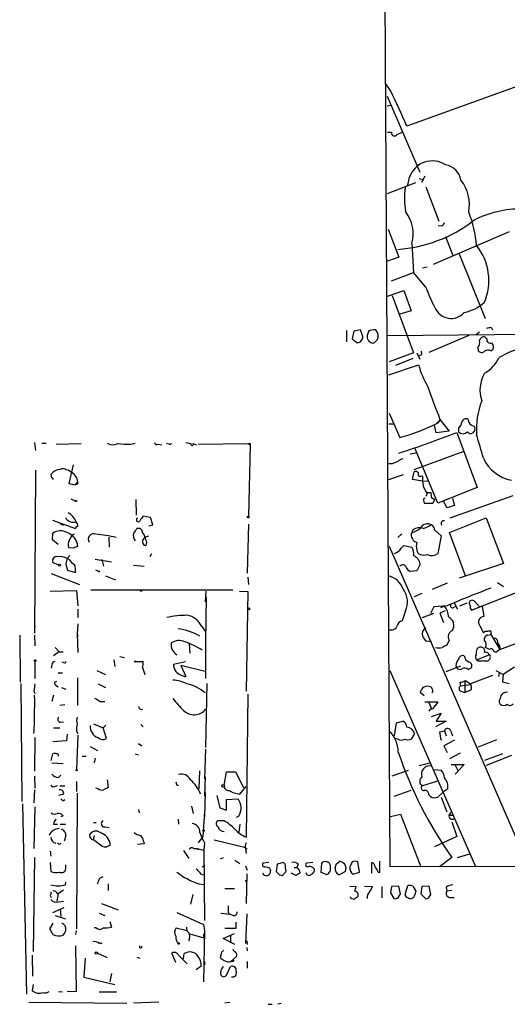
# Model space of a CAD drawing. Extents: x 2 to 1050, y 2 to 958.
# Drawn here: x 2 to 75, y 2 to 150 of the extents above; entities that cross this region are included whole.
import ezdxf

# ---------------------------------------------------------------- set-up
doc = ezdxf.new("R2010")
doc.units = 0
doc.header["$MEASUREMENT"] = 0
doc.layers.add('MAIN', color=5, linetype='CONTINUOUS')

msp = doc.modelspace()

# ---------------------------------------------------------------- linework, layer by layer
at = {"layer": 'MAIN'}
for p, q in [((56.3033, 201.7606), (57.3193, 22.7753)), ((105.0713, 150.4526), (59.8593, 134.1119)), ((57.404, 139.4459), (56.7267, 140.4619)), ((56.896, 138.5993), (61.8067, 127.1693)), ((56.896, 137.1599), (57.404, 137.2446)), ((56.9807, 133.1806), (57.5733, 133.1806)), ((58.42, 132.8419), (59.182, 133.1806)), ((60.0287, 125.2219), (60.2827, 126.4073)), ((61.722, 126.2379), (62.3147, 126.0686)), ((62.5687, 126.5766), (62.0607, 125.6453)), ((56.9807, 123.9519), (61.214, 125.6453)), ((62.738, 124.9679), (64.6853, 119.8033)), ((57.0653, 118.6179), (58.674, 114.3846)), ((65.1087, 119.0413), (64.6007, 119.1259)), ((75.2687, 118.1946), (63.8387, 113.2839)), ((65.7013, 117.5173), (66.802, 114.6386)), ((60.6213, 116.5013), (60.8753, 112.0986)), ((58.674, 114.3846), (56.9807, 113.7919)), ((67.7333, 114.8926), (71.628, 105.1559)), ((62.23, 112.7759), (62.9073, 112.9453)), ((57.5733, 110.8286), (60.8753, 112.0986)), ((62.738, 109.8973), (60.8753, 112.0986)), ((56.9807, 108.5426), (59.436, 109.3893)), ((57.658, 108.6273), (60.8753, 99.9913)), ((59.436, 109.3893), (60.5367, 106.3413)), ((60.5367, 106.3413), (58.8433, 105.8333)), ((72.5593, 103.8859), (72.7287, 103.4626)), ((50.8, 103.3779), (50.8, 101.6846)), ((51.9007, 103.2933), (51.6467, 102.1079)), ((52.9167, 103.4626), (51.9007, 103.2933)), ((53.2553, 102.4466), (52.9167, 103.4626)), ((54.102, 103.2086), (53.9327, 102.6159)), ((55.2873, 103.3779), (55.118, 103.4626)), ((56.9807, 102.6159), (86.1907, 102.8699)), ((69.1727, 102.6159), (63.1613, 100.0759)), ((70.7813, 103.1239), (70.2733, 102.7006)), ((71.882, 102.1079), (71.628, 102.3619)), ((51.6467, 102.1079), (52.4087, 101.5153)), ((55.118, 101.6846), (55.4567, 102.0233)), ((70.5273, 100.7533), (70.612, 100.3299)), ((60.8753, 99.9913), (57.2347, 98.6366)), ((61.3833, 99.9913), (61.8067, 99.0599)), ((62.1453, 99.8219), (62.0607, 100.2453)), ((72.4747, 100.3299), (72.8133, 100.4993)), ((57.15, 96.6893), (61.6373, 98.2133)), ((60.7907, 99.1446), (58.166, 98.1286)), ((57.2347, 90.9319), (58.8433, 87.2913)), ((57.15, 89.3233), (57.9967, 89.3233)), ((64.262, 87.9686), (64.008, 89.1539)), ((64.262, 89.3233), (64.9393, 90.0006)), ((64.9393, 90.0006), (64.4313, 89.4079)), ((64.8547, 90.0006), (66.2093, 88.2226)), ((66.2093, 88.2226), (64.262, 87.9686)), ((67.3947, 88.0533), (70.4427, 79.7559)), ((67.6487, 88.7306), (67.6487, 88.1379)), ((3.8947, 86.5293), (4.064, 85.3439)), ((4.9953, 86.4446), (5.6727, 86.4446)), ((7.1967, 86.2753), (10.922, 86.3599)), ((18.3727, 86.2753), (19.05, 86.4446)), ((22.5213, 86.2753), (23.0293, 86.1906)), ((24.13, 86.2753), (23.7913, 86.3599)), ((26.67, 86.5293), (27.432, 86.3599)), ((27.7707, 86.3599), (28.2787, 86.1906)), ((28.5327, 86.2753), (35.9833, 86.3599)), ((35.9833, 86.3599), (36.322, 86.1906)), ((36.322, 86.1906), (36.068, 75.4379)), ((36.322, 86.3599), (36.322, 86.1906)), ((61.214, 84.9206), (60.3673, 84.7513)), ((60.96, 82.4653), (68.326, 85.1746)), ((64.516, 77.3853), (61.1293, 85.5979)), ((9.7367, 83.1426), (9.0593, 80.3486)), ((57.658, 83.3119), (57.15, 83.3119)), ((4.064, 82.3806), (3.8947, 57.8273)), ((6.5193, 81.1953), (6.4347, 81.7879)), ((8.89, 82.4653), (9.906, 81.7879)), ((57.15, 80.9413), (59.3513, 81.7033)), ((60.706, 80.9413), (60.96, 82.1266)), ((62.0607, 81.5339), (62.23, 81.4493)), ((9.0593, 80.3486), (10.0753, 80.1793)), ((10.0753, 80.1793), (10.414, 80.6026)), ((10.2447, 80.2639), (10.0753, 80.1793)), ((62.23, 80.6873), (60.706, 80.9413)), ((62.23, 80.6873), (62.992, 80.7719)), ((62.9073, 78.9093), (62.738, 78.4013)), ((62.9073, 78.9939), (63.5, 78.9939)), ((70.4427, 79.7559), (64.516, 77.3853)), ((66.3787, 75.1839), (75.8613, 78.5706)), ((9.398, 78.0626), (10.0753, 77.7239)), ((19.1347, 77.9779), (19.2193, 75.6073)), ((62.3993, 77.8086), (62.484, 77.3853)), ((63.5847, 78.2319), (64.0927, 77.9779)), ((63.754, 77.3853), (64.0927, 77.9779)), ((65.8707, 76.7079), (65.4473, 77.6393)), ((67.056, 77.0466), (65.8707, 76.7079)), ((66.7173, 78.1473), (67.056, 77.0466)), ((6.604, 74.8453), (10.0753, 73.5753)), ((7.7047, 74.3373), (8.2127, 74.0833)), ((19.304, 75.0146), (19.3887, 75.2686)), ((21.336, 75.2686), (20.2353, 75.4379)), ((21.082, 73.9986), (21.6747, 74.1679)), ((21.6747, 74.1679), (21.336, 75.2686)), ((36.068, 74.2526), (35.8987, 66.8866)), ((66.294, 72.9826), (71.7973, 75.1839)), ((71.7973, 75.1839), (74.422, 68.3259)), ((6.604, 71.8819), (6.6887, 72.8979)), ((9.652, 72.6439), (9.906, 72.8133)), ((58.5047, 72.2206), (59.0973, 72.8133)), ((60.7907, 73.4059), (60.6213, 72.9826)), ((64.0927, 73.3213), (65.024, 72.4746)), ((68.6647, 66.4633), (66.294, 72.9826)), ((7.4507, 71.2046), (6.604, 71.8819)), ((15.0707, 72.3053), (15.1553, 70.7813)), ((20.4893, 72.3053), (21.082, 72.4746)), ((20.7433, 71.5433), (20.6587, 71.0353)), ((65.024, 72.4746), (64.516, 69.8499)), ((9.8213, 70.6119), (9.0593, 70.6966)), ((21.5053, 69.7653), (21.2513, 69.3419)), ((57.2347, 70.9506), (78.1473, 22.7753)), ((59.0127, 70.6119), (59.436, 71.0353)), ((59.436, 71.0353), (60.6213, 70.7813)), ((7.5353, 68.0719), (6.6887, 68.4953)), ((8.636, 68.2413), (8.89, 67.3099)), ((9.2287, 69.5113), (8.8053, 69.0879)), ((9.144, 68.9186), (8.8053, 69.0879)), ((13.0387, 69.0033), (15.494, 68.5799)), ((14.0547, 68.9186), (14.3087, 67.9026)), ((61.8913, 68.2413), (61.3833, 67.2253)), ((74.422, 68.3259), (67.7333, 66.1246)), ((6.4347, 66.8019), (10.668, 65.1933)), ((8.89, 67.3099), (10.0753, 66.9713)), ((13.5467, 67.0559), (13.716, 67.2253)), ((18.796, 68.0719), (20.4047, 67.9026)), ((61.3833, 67.2253), (60.3673, 67.1406)), ((14.5627, 66.4633), (16.0867, 65.8706)), ((35.9833, 66.2939), (36.068, 65.1933)), ((65.9553, 65.3626), (63.6693, 64.4313)), ((73.4907, 65.4473), (74.422, 64.8546)), ((6.2653, 64.1773), (10.2447, 64.2619)), ((10.2447, 64.2619), (10.414, 61.9759)), ((12.3613, 64.3466), (33.6973, 64.3466)), ((19.7273, 64.2619), (20.066, 64.1773)), ((29.6333, 62.5686), (29.718, 64.1773)), ((34.7133, 64.1773), (35.9833, 64.0926)), ((35.9833, 64.0926), (35.7293, 49.1066)), ((62.1453, 63.8386), (60.96, 63.3306)), ((69.596, 61.2986), (76.2, 63.9233)), ((29.718, 63.3306), (29.6333, 56.5573)), ((66.9713, 62.3993), (67.4793, 61.4679)), ((67.818, 61.9759), (68.9187, 62.3993)), ((70.7813, 61.8066), (70.0193, 62.6533)), ((10.414, 61.4679), (10.414, 60.1979)), ((59.69, 61.2139), (59.182, 59.6899)), ((62.23, 60.1979), (63.9233, 60.8753)), ((63.9233, 61.8066), (63.4153, 60.7906)), ((65.9553, 61.9759), (63.9233, 61.8066)), ((65.6167, 61.2139), (64.8547, 60.8753)), ((64.8547, 60.8753), (65.3627, 59.4359)), ((65.532, 61.8913), (64.9393, 61.6373)), ((66.8867, 61.7219), (67.2253, 61.8913)), ((71.2047, 61.8913), (71.4587, 60.3673)), ((3.8947, 59.2666), (3.9793, 58.7586)), ((10.414, 59.2666), (10.3293, 57.7426)), ((29.0407, 58.8433), (29.5487, 58.1659)), ((57.4887, 58.3353), (57.15, 58.2506)), ((70.866, 58.9279), (71.374, 57.9119)), ((1.6933, 57.5733), (1.778, 50.4613)), ((3.8947, 57.5733), (3.9793, 55.9646)), ((10.3293, 57.7426), (10.414, 57.4039)), ((10.3293, 57.7426), (10.414, 54.9486)), ((27.178, 56.3033), (27.2627, 54.8639)), ((29.6333, 56.9806), (29.6333, 51.0539)), ((63.5847, 56.5573), (62.8227, 56.6419)), ((66.2093, 56.8113), (65.8707, 56.0493)), ((72.0513, 57.5733), (72.4747, 57.6579)), ((72.4747, 57.6579), (73.8293, 55.3719)), ((73.8293, 55.3719), (78.9093, 57.3193)), ((7.62, 55.0333), (6.7733, 54.4406)), ((7.0273, 55.7106), (7.62, 55.0333)), ((7.62, 55.0333), (8.2127, 55.0333)), ((70.4427, 55.4566), (70.612, 55.6259)), ((72.3053, 55.3719), (71.7127, 55.7106)), ((73.2367, 54.9486), (72.898, 55.1179)), ((73.8293, 55.3719), (73.2367, 54.9486)), ((3.9793, 53.5939), (3.9793, 51.0539)), ((8.2973, 53.4246), (8.0433, 53.5093)), ((15.8327, 53.8479), (16.002, 52.8319)), ((16.764, 54.3559), (17.4413, 54.1866)), ((19.1347, 53.5939), (20.2353, 53.5939)), ((24.8073, 53.1706), (26.5853, 53.5939)), ((70.358, 53.8479), (72.2207, 54.6099)), ((70.5273, 53.6786), (70.358, 53.8479)), ((6.5193, 53.0859), (6.4347, 52.5779)), ((7.4507, 51.9006), (8.128, 51.9006)), ((13.2927, 52.2393), (14.5627, 51.6466)), ((20.1507, 52.6626), (20.4893, 51.6466)), ((29.5487, 52.0699), (25.908, 53.0013)), ((25.908, 53.0013), (26.67, 51.3079)), ((57.3193, 52.2393), (70.1887, 22.7753)), ((65.786, 52.0699), (67.9873, 52.9166)), ((67.2253, 53.0013), (67.31, 52.6626)), ((69.088, 52.4086), (69.5113, 52.5779)), ((73.2367, 52.2393), (74.3373, 51.6466)), ((73.7447, 51.9006), (73.66, 51.3079)), ((76.0307, 52.7473), (74.3373, 51.6466)), ((10.414, 46.9899), (10.414, 51.1386)), ((67.9873, 49.9533), (67.9027, 50.4613)), ((68.58, 50.6306), (68.58, 48.9373)), ((68.6647, 50.7153), (69.4267, 50.2073)), ((72.7287, 51.4773), (69.4267, 50.2073)), ((74.3373, 51.6466), (74.2527, 50.5459)), ((74.2527, 50.5459), (75.2687, 50.2919)), ((1.8627, 50.2919), (2.032, 32.5119)), ((3.81, 49.1913), (3.9793, 48.7679)), ((7.112, 50.0379), (7.4507, 49.7839)), ((7.9587, 49.6993), (8.636, 49.4453)), ((13.462, 50.2073), (14.5627, 49.6993)), ((29.8027, 50.2919), (29.6333, 40.6399)), ((62.484, 48.4293), (61.8913, 48.9373)), ((67.9873, 49.9533), (69.4267, 50.1226)), ((67.9873, 49.1066), (68.58, 48.9373)), ((69.5113, 49.2759), (68.58, 48.9373)), ((69.4267, 50.2073), (69.4267, 50.1226)), ((6.7733, 48.5139), (6.5193, 47.5826)), ((13.8007, 47.5826), (14.478, 47.5826)), ((35.9833, 48.6833), (35.7293, 27.1779)), ((62.5687, 47.4979), (64.516, 47.4979)), ((63.1613, 47.4133), (63.5847, 46.4819)), ((8.4667, 47.0746), (7.7047, 46.9899)), ((7.7893, 44.4499), (8.2973, 44.5346)), ((58.3353, 44.3653), (59.2667, 44.6193)), ((63.5847, 45.2966), (65.024, 45.8046)), ((65.786, 44.6193), (64.1773, 43.7726)), ((65.024, 45.8046), (64.262, 44.6193)), ((64.262, 44.6193), (65.786, 44.6193)), ((6.7733, 43.6033), (7.7047, 43.6033)), ((10.2447, 43.0953), (10.414, 42.7566)), ((12.7847, 44.1959), (14.224, 43.6033)), ((14.6473, 44.0266), (14.224, 43.6033)), ((14.732, 41.9946), (14.224, 43.6033)), ((19.8967, 44.1113), (20.2353, 43.7726)), ((57.9967, 42.4179), (58.3353, 44.3653)), ((64.77, 43.0106), (65.532, 43.1799)), ((65.532, 43.1799), (65.786, 42.4179)), ((66.4633, 43.0953), (66.7173, 42.4179)), ((3.9793, 42.1639), (3.8947, 37.0839)), ((8.7207, 41.6559), (6.6887, 41.4866)), ((8.8053, 42.6719), (8.7207, 41.6559)), ((10.414, 42.5026), (10.2447, 37.3379)), ((58.5047, 41.9099), (58.166, 41.9946)), ((61.0447, 42.7566), (60.5367, 41.9099)), ((67.056, 41.7406), (65.4473, 40.8939)), ((73.3213, 41.8253), (70.612, 40.7246)), ((12.2767, 40.8093), (13.3773, 40.2166)), ((19.558, 41.2326), (20.066, 40.8939)), ((29.6333, 40.3859), (29.464, 35.8986)), ((65.4473, 40.8939), (65.9553, 39.8779)), ((6.4347, 38.6926), (6.6887, 39.7086)), ((11.0913, 39.3699), (11.684, 39.3699)), ((13.0387, 39.0313), (12.8693, 38.3539)), ((19.05, 39.7086), (19.4733, 39.5393)), ((67.9027, 39.7933), (66.294, 38.9466)), ((74.2527, 39.7086), (71.5433, 38.6926)), ((75.6073, 39.4546), (71.7973, 37.9306)), ((6.5193, 38.3539), (8.2127, 38.2693)), ((28.702, 37.1686), (28.6173, 34.4593)), ((57.658, 36.4066), (60.1133, 37.2533)), ((61.722, 37.9306), (63.3307, 38.3539)), ((64.008, 37.3379), (65.024, 37.2533)), ((66.548, 38.0999), (68.4953, 38.0999)), ((68.4953, 38.0999), (67.1407, 36.6606)), ((67.1407, 38.0153), (67.564, 37.0839)), ((3.8947, 36.3219), (3.9793, 34.5439)), ((7.5353, 36.1526), (7.874, 36.4913)), ((10.2447, 35.5599), (10.2447, 34.0359)), ((14.8167, 35.8139), (14.986, 34.6286)), ((29.5487, 36.2373), (29.464, 33.3586)), ((32.4273, 34.9673), (32.766, 36.9993)), ((32.766, 36.9993), (34.1207, 36.9993)), ((34.1207, 36.9993), (35.306, 34.6286)), ((62.1453, 34.8826), (64.516, 35.6446)), ((3.8947, 34.2899), (3.81, 32.3426)), ((6.6887, 34.7133), (6.4347, 34.9673)), ((7.7047, 34.8826), (8.4667, 34.8826)), ((13.462, 34.4593), (13.1233, 34.5439)), ((25.3153, 34.9673), (25.5693, 34.9673)), ((33.1893, 34.2053), (33.6973, 33.8666)), ((33.274, 34.1206), (33.6973, 33.8666)), ((34.798, 33.6126), (35.7293, 34.7979)), ((60.452, 34.2053), (57.912, 33.2739)), ((66.04, 34.4593), (65.4473, 34.0359)), ((8.2973, 33.6126), (7.5353, 33.4433)), ((8.2973, 32.6813), (8.4667, 32.8506)), ((10.3293, 33.7819), (10.2447, 13.3773)), ((29.5487, 33.8666), (29.464, 30.2259)), ((31.3267, 33.4433), (31.75, 31.5806)), ((32.766, 32.8506), (34.544, 32.9353)), ((32.766, 31.2419), (32.766, 32.8506)), ((33.6973, 33.8666), (34.798, 33.6126)), ((63.1613, 33.5279), (63.4153, 33.2739)), ((64.516, 33.1893), (65.4473, 34.0359)), ((65.024, 33.1893), (65.8707, 30.9879)), ((2.1167, 32.1733), (2.7093, 3.5559)), ((3.9793, 31.7499), (3.81, 25.4846)), ((19.558, 31.3266), (19.6427, 30.8186)), ((27.5167, 31.8346), (27.7707, 30.7339)), ((31.75, 31.5806), (32.766, 31.2419)), ((8.2127, 30.3953), (7.874, 30.2259)), ((25.4847, 29.8873), (25.5693, 29.1253)), ((29.464, 30.9879), (29.21, 27.2626)), ((32.4273, 29.6333), (31.4113, 29.6333)), ((34.6287, 30.3106), (34.2053, 30.1413)), ((57.2347, 30.2259), (58.928, 30.6493)), ((58.928, 30.6493), (61.976, 22.6906)), ((66.2093, 30.4799), (66.548, 30.9033)), ((66.2093, 30.4799), (66.7173, 30.4799)), ((6.7733, 29.1253), (7.366, 29.1253)), ((7.7893, 29.1253), (8.5513, 29.1253)), ((12.7847, 29.3793), (13.208, 29.3793)), ((14.478, 28.7019), (15.1553, 28.6173)), ((34.798, 29.1253), (34.6287, 27.9399)), ((66.6327, 29.4639), (67.3947, 27.2626)), ((8.636, 27.3473), (8.382, 26.5853)), ((12.7847, 26.7546), (12.954, 27.4319)), ((14.0547, 25.8233), (12.7847, 26.7546)), ((29.21, 27.2626), (28.5327, 26.3313)), ((30.9033, 26.7546), (35.4753, 25.6539)), ((67.3947, 27.2626), (64.008, 25.7386)), ((7.5353, 26.1619), (7.366, 26.2466)), ((20.4047, 26.1619), (19.3887, 26.0773)), ((20.32, 26.5853), (20.4047, 26.1619)), ((27.8553, 25.4846), (28.3633, 25.4846)), ((28.3633, 25.4846), (28.6173, 25.3153)), ((28.3633, 25.4846), (29.3793, 25.2306)), ((29.464, 26.3313), (29.3793, 25.2306)), ((29.3793, 25.2306), (29.464, 14.6473)), ((35.814, 25.4846), (35.6447, 25.3153)), ((35.6447, 25.3999), (35.7293, 24.7226)), ((3.8947, 24.1299), (3.7253, 9.9906)), ((6.2653, 25.0613), (6.35, 24.2993)), ((26.3313, 25.1459), (27.0933, 23.9606)), ((32.258, 24.0453), (31.8347, 23.8759)), ((34.036, 23.7066), (34.798, 23.1986)), ((57.3193, 22.7753), (1024.89, 24.2146)), ((66.6327, 24.1299), (64.77, 22.6906)), ((67.4793, 24.1299), (69.342, 24.6379)), ((6.2653, 23.3679), (6.35, 22.0133)), ((8.636, 22.4366), (8.636, 23.0293)), ((29.464, 22.7753), (29.464, 23.0293)), ((35.6447, 22.8599), (35.8987, 22.1826)), ((39.116, 23.3679), (38.2693, 23.2833)), ((39.2853, 22.4366), (39.37, 22.0979)), ((40.386, 23.1139), (40.2167, 22.0133)), ((41.3173, 23.3679), (40.386, 23.1139)), ((41.5713, 23.1139), (41.3173, 23.3679)), ((42.926, 22.6059), (43.3493, 22.6059)), ((43.5187, 23.1139), (43.3493, 22.6059)), ((43.688, 22.2673), (43.7727, 21.7593)), ((45.72, 23.3679), (44.7887, 23.2833)), ((46.99, 21.8439), (47.0747, 23.2833)), ((49.276, 23.1139), (49.784, 23.5373)), ((51.6467, 23.4526), (51.308, 22.6906)), ((52.7473, 21.9286), (52.4933, 23.4526)), ((54.61, 21.7593), (54.61, 23.3679)), ((55.7953, 21.8439), (55.7953, 23.5373)), ((13.716, 20.9973), (14.224, 21.2513)), ((28.956, 21.5899), (29.3793, 21.5053)), ((35.814, 21.6746), (35.7293, 17.1873)), ((40.7247, 21.5053), (41.2327, 21.4206)), ((43.2647, 21.4206), (42.5027, 21.7593)), ((47.9213, 21.5053), (46.99, 21.8439)), ((48.3447, 22.0979), (47.9213, 21.5053)), ((50.6307, 22.0133), (49.6993, 21.5053)), ((51.816, 21.5899), (52.7473, 21.9286)), ((55.5413, 21.9286), (55.7953, 21.8439)), ((8.5513, 19.9813), (8.636, 20.4046)), ((14.986, 20.1506), (14.986, 19.1346)), ((28.6173, 20.1506), (29.3793, 20.0659)), ((32.512, 19.4733), (33.9513, 19.4733)), ((51.308, 19.8119), (52.2393, 19.7273)), ((53.5093, 19.8119), (54.6947, 19.7273)), ((56.134, 19.7273), (56.134, 18.0339)), ((57.5733, 19.7273), (57.404, 18.7959)), ((58.674, 19.8119), (57.5733, 19.7273)), ((58.928, 18.6266), (58.674, 19.8119)), ((59.6053, 18.5419), (60.0287, 19.8966)), ((60.7907, 19.8119), (61.214, 19.0499)), ((62.1453, 19.7273), (61.976, 18.6266)), ((63.246, 19.8119), (62.1453, 19.7273)), ((63.5, 18.5419), (63.246, 19.8119)), ((65.786, 19.6426), (65.8707, 19.0499)), ((6.2653, 18.3726), (6.4347, 18.1186)), ((7.1967, 18.8806), (7.4507, 18.6266)), ((7.4507, 18.6266), (7.2813, 17.5259)), ((8.2973, 19.2193), (7.4507, 18.6266)), ((27.686, 18.5419), (27.3473, 17.1026)), ((57.404, 18.7959), (57.912, 17.9493)), ((58.7587, 18.3726), (58.928, 18.6266)), ((61.976, 18.6266), (62.6533, 17.9493)), ((63.1613, 18.1186), (63.5, 18.5419)), ((66.6327, 19.1346), (65.8707, 19.0499)), ((66.294, 18.1186), (66.9713, 18.1186)), ((6.6887, 15.8326), (8.382, 16.5946)), ((7.5353, 17.4413), (8.2973, 17.5259)), ((7.7893, 16.3406), (7.874, 15.2399)), ((13.97, 17.1873), (16.51, 16.2559)), ((7.0273, 15.4093), (8.5513, 14.9013)), ((13.6313, 15.7479), (14.478, 15.4093)), ((25.3153, 15.8326), (29.2947, 14.0546)), ((31.9193, 15.7479), (33.274, 15.5786)), ((33.02, 15.8326), (33.274, 15.5786)), ((33.6973, 15.4093), (33.274, 15.5786)), ((35.814, 15.6633), (35.6447, 11.1759)), ((6.6887, 14.2239), (6.1807, 13.3773)), ((13.208, 13.5466), (12.8693, 13.5466)), ((15.24, 14.4779), (15.494, 13.6313)), ((25.2307, 13.5466), (26.8393, 13.1233)), ((29.2947, 14.0546), (29.464, 13.1233)), ((34.2053, 13.4619), (34.2053, 14.3933)), ((10.16, 13.1233), (10.0753, 12.5306)), ((27.178, 11.8533), (27.0933, 11.5146)), ((27.2627, 12.6153), (29.3793, 12.0226)), ((29.464, 13.1233), (29.2947, 5.4186)), ((29.3793, 12.0226), (29.3793, 12.6153)), ((32.258, 11.9379), (33.9513, 12.6999)), ((34.036, 11.0066), (32.258, 11.9379)), ((33.3587, 12.3613), (33.3587, 11.3453)), ((10.0753, 10.8373), (10.16, 3.9793)), ((13.462, 11.3453), (14.0547, 11.1759)), ((35.814, 11.5993), (35.8987, 11.0066)), ((35.814, 10.5833), (35.8987, 10.0753)), ((3.556, 9.3979), (3.6407, 6.2653)), ((11.5147, 8.9746), (11.3453, 6.0959)), ((13.3773, 9.7366), (14.8167, 9.0593)), ((19.304, 9.1439), (19.7273, 8.9746)), ((25.146, 8.2973), (24.5533, 9.7366)), ((25.5693, 9.3979), (26.8393, 8.1279)), ((26.3313, 8.8899), (26.416, 9.6519)), ((32.004, 9.8213), (31.8347, 9.0593)), ((34.29, 9.2286), (33.4433, 8.4666)), ((28.956, 7.7893), (28.194, 7.1966)), ((29.464, 8.4666), (29.464, 7.9586)), ((32.766, 6.4346), (33.3587, 7.7046)), ((33.4433, 8.4666), (33.6973, 8.7206)), ((33.782, 8.4666), (33.4433, 8.4666)), ((35.8987, 8.4666), (35.8987, 7.4506)), ((11.3453, 6.0959), (16.002, 4.9953)), ((15.494, 6.6886), (15.24, 5.4186)), ((3.7253, 4.9953), (3.556, 4.0639)), ((7.5353, 3.9793), (8.128, 3.8946)), ((10.16, 3.9793), (8.8053, 3.8946)), ((13.6313, 3.8946), (16.256, 3.8946)), ((3.048, 2.3706), (17.78, 2.2013)), ((22.606, 2.3706), (18.796, 2.2013)), ((33.274, 2.2859), (32.512, 2.2013)), ((39.0313, 2.0319), (39.624, 2.0319)), ((40.4707, 2.1166), (40.9787, 2.2013))]:
    msp.add_line(p, q, dxfattribs=at)
for centre, radius in [((10.16, 77.724), 0.0846), ((36.0256, 75.311), 0.1338), ((7.6764, 68.072), 0.1411), ((36.1103, 61.5103), 0.1338), ((4.0216, 53.721), 0.1338), ((19.0499, 53.594), 0.0846), ((10.2446, 37.2533), 0.0846), ((32.258, 34.8826), 0.1893), ((29.3369, 28.1516), 0.1338), ((35.7293, 20.5951), 0.1058), ((25.5693, 11.176), 0.1197), ((13.208, 9.7367), 0.1693)]:
    msp.add_circle(centre, radius, dxfattribs=at)
for centre, radius, start, end in [((-11.0081, 104.7229), 76.7196, 22.523985, 26.910364), ((58.0284, 133.0906), 0.4639, 168.813597, 327.580908), ((63.7015, 125.2745), 3.6016, 56.271988, 161.667678), ((65.3203, 125.6029), 2.6941, 8.130102, 81.869898), ((63.3467, 122.2854), 5.9341, 349.047008, 38.554406), ((72.5328, 123.3627), 13.0166, 173.291398, 189.373893), ((77.1216, 105.91), 15.7562, 89.656722, 117.484407), ((55.4003, 117.9379), 5.415, 344.615332, 37.609945), ((54.1951, 114.9657), 16.2072, 4.235154, 22.461705), ((57.1211, 136.2688), 20.7451, 273.824198, 307.849258), ((64.4306, 119.9732), 1.1525, 306.041628, 342.877899), ((63.6897, 110.8805), 8.5069, 337.399615, 38.383482), ((79.7892, 115.6508), 17.9957, 198.645677, 209.280661), ((66.5233, 107.7929), 2.6073, 201.217054, 319.143186), ((67.2183, 112.4513), 6.4909, 281.346287, 311.783816), ((29.903, 273.0968), 174.5047, 283.919645, 284.148868), ((52.3664, 102.4042), 0.8899, 272.724474, 2.730905), ((54.5252, 102.4042), 0.6292, 160.338213, 227.731211), ((54.9062, 102.1507), 1.3289, 80.829003, 127.241562), ((54.177, 102.5512), 1.3843, 337.582944, 36.670394), ((71.4111, 101.7639), 0.6361, 70.063835, 171.86735), ((54.7264, 102.1715), 0.6664, 200.455419, 259.941222), ((54.7794, 101.8538), 0.3785, 243.414641, 333.448488), ((69.7377, 101.5151), 1.0972, 316.02659, 17.985787), ((72.4111, 102.0021), 0.5396, 168.69215, 295.567878), ((72.1033, 100.9031), 0.8168, 330.371708, 48.548797), ((61.4933, 100.5249), 0.9588, 273.551733, 312.844497), ((71.1139, 100.6866), 0.6157, 215.401383, 314.216978), ((72.0701, 99.6151), 0.8214, 60.488731, 129.893097), ((68.7258, 101.7671), 5.5864, 300.288478, 333.950968), ((80.6601, 87.3881), 13.7858, 105.560441, 120.10811), ((74.9163, 101.9106), 13.7841, 195.55891, 210.108721), ((76.0008, 94.3925), 5.1357, 150.219694, 198.127663), ((145.7171, 122.9983), 87.336, 198.700931, 202.199007), ((82.3103, 88.5189), 11.9793, 159.088651, 183.849772), ((50.9897, 116.4753), 30.2223, 285.061842, 296.05007), ((67.0557, 89.6621), 1.1043, 302.481141, 355.595723), ((68.7493, 89.5096), 0.5965, 55.40144, 173.482652), ((70.1282, 90.0066), 1.0402, 180.330485, 259.278832), ((69.489, 88.5368), 0.6318, 295.932378, 45.134662), ((14.7872, 220.7956), 142.7868, 287.900142, 291.619067), ((68.326, 88.7871), 0.9382, 223.786453, 316.213547), ((69.469, 88.4345), 0.5521, 212.492682, 302.455275), ((-818.1207, -168.0596), 924.562, 15.8308028, 16.059989), ((15.6967, 87.8395), 1.6493, 237.753419, 296.217036), ((17.9066, 98.0017), 11.7357, 262.748663, 272.27619), ((22.3096, 86.5998), 0.3874, 190.48609, 303.119959), ((24.257, 86.4446), 0.2117, 233.124688, 0), ((27.6013, 86.2752), 0.1893, 153.421413, 26.565051), ((36.1527, 171.0098), 84.6501, 269.885341, 270.114592), ((142.7442, -128.1634), 227.9506, 111.687966, 111.917182), ((59.6711, 82.4485), 1.675, 103.971531, 134.136456), ((76.6544, 86.5636), 5.8023, 204.487268, 259.60321), ((7.7895, 80.7719), 1.6934, 90.006767, 143.132809), ((8.1938, 81.7501), 0.8217, 50.114969, 119.491461), ((8.4933, 80.3808), 1.9334, 6.587266, 59.220729), ((61.1717, 81.5341), 0.6292, 42.268789, 109.661787), ((61.849, 81.7456), 0.2994, 135, 315), ((68.7518, 81.1109), 6.5306, 177.029728, 189.705936), ((6.477, 80.899), 0.2993, 8.124688, 81.875312), ((10.2447, 80.4756), 0.2116, 270, 36.875312), ((65.5838, 81.0603), 3.4337, 197.812818, 218.7875), ((65.8271, 78.8669), 2.3306, 176.876218, 195.810994), ((62.5686, 77.9356), 0.2117, 89.972935, 216.875312), ((63.119, 394.885), 317.5003, 269.885409, 270.114592), ((7.9062, 73.8151), 2.3837, 19.00351, 63.368302), ((9.7587, 75.8873), 1.3567, 207.131663, 287.204881), ((9.7904, 74.0664), 0.642, 346.258145, 54.849317), ((19.4889, 74.843), 0.2522, 137.136552, 340.932927), ((189.3462, -51.9306), 211.7103, 143.014201, 143.24333), ((63.0204, 73.0646), 1.2392, 62.911818, 155.66242), ((61.117, 77.7992), 4.3904, 285.83085, 304.198608), ((62.9921, 73.2366), 1.1039, 4.400696, 57.530798), ((65.4413, 74.3464), 0.4241, 77.648537, 218.345417), ((7.8163, 71.2084), 2.0312, 60.863204, 123.719796), ((8.0222, 70.7178), 2.3964, 3.543225, 70.926147), ((-202.2519, 199.2206), 246.8297, 328.91965, 329.148833), ((10.3716, 73.6176), 0.2993, 81.856362, 188.124688), ((12.8129, 71.9666), 0.8228, 67.83652, 210.960174), ((12.0383, 56.8208), 15.9448, 74.976967, 86.098154), ((20.3064, 72.6017), 1.5392, 168.904701, 215.285393), ((188.3999, -53.7633), 211.6803, 143.018223, 143.247406), ((19.5133, 72.9732), 0.6375, 0.844903, 109.168304), ((19.5035, 72.2327), 0.9905, 354.391856, 49.204217), ((61.4309, 72.5867), 0.9012, 153.941047, 216.449005), ((59.4248, 77.2035), 4.3872, 285.826461, 304.208402), ((61.7243, 71.9467), 1.7323, 70.073409, 122.61122), ((10.203, 71.1622), 1.2348, 149.04818, 202.151227), ((20.6879, 71.6031), 0.5686, 110.442827, 267.056069), ((211.1161, 135.4242), 200.8048, 198.320348, 198.549531), ((61.4618, 72.3534), 0.8139, 201.787031, 264.465227), ((63.373, 70.9506), 2.0761, 163.412042, 196.587958), ((10.473, 69.9098), 0.9579, 93.531189, 132.867946), ((57.6153, 71.4168), 1.6127, 283.680358, 330.058131), ((59.2672, 69.8501), 1.6434, 348.102723, 34.515885), ((62.1938, 70.4367), 0.8144, 185.553068, 248.194671), ((62.4417, 71.4155), 1.8201, 252.398281, 287.598719), ((63.6273, 70.9057), 1.38, 242.590104, 310.088372), ((7.2076, 68.7744), 0.5892, 74.404575, 208.274411), ((7.6626, 66.8179), 2.5414, 63.279679, 96.702198), ((220.3753, 26.3387), 215.8457, 168.576788, 168.805966), ((11.2197, 70.2323), 2.4565, 212.329512, 237.670488), ((7.9175, 67.2678), 2.1781, 352.17607, 24.083214), ((59.2733, 67.6218), 0.5136, 12.537277, 146.854529), ((60.1738, 67.9087), 1.7494, 10.959871, 66.359745), ((13.0812, 66.7598), 0.5517, 32.460041, 85.623597), ((61.0872, 68.453), 1.4969, 208.737847, 241.253601), ((56.2522, 63.2823), 3.3053, 20.342403, 74.238902), ((56.7095, 62.5267), 3.2568, 336.228284, 35.789637), ((111.0196, -40.5487), 111.9914, 110.131575, 113.727708), ((69.6881, 62.3451), 0.4524, 42.939889, 234.700845), ((63.8067, 60.3421), 2.3188, 358.529616, 41.921644), ((66.7174, 61.976), 0.3053, 146.325546, 303.674454), ((70.0192, 61.7642), 0.6292, 160.338213, 227.731211), ((26.8533, 46.5265), 14.0101, 90.057254, 102.624266), ((26.4002, 57.688), 2.8822, 23.630858, 81.237062), ((59.309, 58.8009), 0.898, 98.130102, 171.869898), ((65.5502, 59.0126), 1.3939, 326.859466, 65.659802), ((71.518, 59.5012), 0.8681, 93.916806, 221.324988), ((24.2143, 49.1902), 9.4006, 60.896202, 82.233297), ((57.5374, 59.2869), 0.9528, 267.070332, 337.86583), ((63.0767, 57.7426), 0.9119, 111.802576, 201.802576), ((67.136, 57.2935), 1.0447, 113.627808, 207.489809), ((71.8397, 57.4884), 0.6295, 70.359033, 137.717127), ((72.2799, 57.8865), 0.3003, 310.43576, 139.56424), ((26.1544, 56.1), 1.7101, 170.307991, 240.615418), ((25.6446, 54.554), 2.1785, 66.860807, 122.668066), ((22.9146, 45.7993), 11.34, 56.791854, 71.564572), ((64.0507, 58.2086), 1.9906, 203.844128, 231.910186), ((72.1413, 56.9435), 0.6361, 98.13265, 199.936166), ((71.003, 56.1144), 0.8165, 330.361301, 48.569835), ((73.0038, 56.5361), 0.5397, 334.446281, 101.305768), ((73.1943, 55.6683), 0.7008, 334.978167, 64.978167), ((64.6853, 57.1502), 1.5266, 250.563296, 289.436704), ((150.2019, -113.4599), 189.3281, 116.450446, 116.679643), ((-141.2929, 97.3784), 215.8458, 348.571567, 348.800775), ((70.9853, 55.1602), 0.5968, 339.232698, 128.715279), ((71.7233, 54.4618), 0.519, 16.58081, 110.292464), ((72.567, 55.1642), 0.3342, 352.037181, 141.562485), ((7.1121, 53.0012), 0.5987, 98.142282, 171.868545), ((8.4243, 53.5939), 0.2117, 233.124688, 0), ((17.8641, 53.3398), 2.3848, 343.502805, 6.116527), ((69.5328, 52.5141), 2.3584, 143.024664, 168.077809), ((68.2783, 53.8427), 0.6361, 70.052295, 171.87372), ((69.608, 54.5737), 1.1207, 186.82125, 251.76391), ((69.0351, 52.9484), 0.6034, 322.115855, 68.389053), ((70.8054, 54.2833), 0.6243, 148.458631, 224.22122), ((70.7389, 56.5146), 2.8439, 265.732946, 284.661219), ((71.8012, 54.252), 0.5968, 234.975732, 327.641471), ((72.2207, 54.3983), 0.2116, 323.124688, 90), ((72.1783, 54.1443), 0.2469, 300.959776, 30.959776), ((26.6289, 53.1287), 1.8221, 178.682329, 215.527077), ((27.1928, 54.2586), 2.9967, 226.918836, 259.952701), ((67.8265, 53.0437), 0.6419, 216.421795, 300.960695), ((68.5482, 51.636), 0.9425, 55.058778, 114.544581), ((7.1967, 50.2919), 0.2677, 71.578587, 251.558284), ((24.5818, 46.2205), 4.5816, 60.479569, 88.237667), ((67.8187, 51.9834), 1.5244, 273.158773, 303.708832), ((257.8985, 7.3737), 257.5067, 170.424926, 170.654106), ((25.6964, 44.5348), 5.7865, 48.260961, 78.608509), ((62.4422, 48.8946), 0.5526, 122.502209, 175.567893), ((62.5687, 49.3605), 0.4234, 90, 179.986468), ((62.992, 48.7685), 1.1001, 67.369719, 112.630281), ((63.0768, 49.1913), 0.6825, 330.245747, 60.264491), ((68.2131, 49.5299), 0.4798, 118.071082, 241.923298), ((68.7019, 49.6719), 0.9011, 333.929748, 36.452783), ((74.8428, 48.0243), 0.929, 79.337156, 181.13491), ((-4.3663, 47.3286), 8.3456, 351.834848, 8.165152), ((140.3883, 259.5298), 246.8725, 238.922651, 239.151814), ((34.4229, 55.1652), 12.0561, 216.429438, 227.843123), ((318.1348, -143.5099), 317.5004, 143.015518, 143.244701), ((74.3371, 47.5826), 0.5985, 134.986461, 225.013539), ((-15.2392, 44.9274), 19.1725, 353.498759, 3.63608), ((20.0131, 46.8312), 0.4552, 181.334268, 287.595058), ((27.9044, 47.8312), 2.2462, 225.54473, 320.328663), ((63.8528, 45.6209), 0.8667, 96.546075, 142.930443), ((74.422, 47.8363), 0.8464, 233.116564, 306.883436), ((75.3594, 47.6006), 0.6157, 225.783022, 324.598617), ((7.8599, 44.8968), 0.4524, 135.850821, 261.022765), ((11.8122, 44.7039), 1.5675, 161.089977, 198.910024), ((58.9077, 43.7367), 0.9528, 357.064327, 67.86583), ((13.592, 43.3916), 3.3604, 166.151915, 185.058586), ((13.9902, 43.8001), 1.7194, 175.26929, 252.108822), ((53.8708, 39.8697), 4.7195, 1.12792, 44.539006), ((59.8154, 42.4119), 1.2768, 15.663681, 88.029551), ((71.0259, 43.6014), 6.2837, 185.394947, 197.225274), ((65.9892, 43.0446), 0.4768, 6.103982, 163.514841), ((14.1897, 42.7749), 0.9502, 220.017885, 304.79888), ((59.0127, 42.5874), 0.8468, 233.136869, 306.863132), ((60.0287, 43.3495), 1.5266, 250.563296, 289.436704), ((6.9427, 39.3701), 0.4232, 53.116564, 126.883436), ((7.239, 39.4123), 0.2993, 351.856362, 98.124688), ((115.4353, 58.8823), 59.9118, 198.408669, 215.454721), ((63.2998, 36.6526), 1.2269, 76.572022, 199.784816), ((63.619, 35.9496), 1.9167, 3.538667, 42.85825), ((7.6343, 37.6206), 1.4713, 220.728008, 266.141889), ((26.0139, 35.158), 1.486, 26.192592, 107.409459), ((23.9933, 31.8636), 5.1821, 19.725223, 49.667097), ((62.6429, 35.5599), 0.8404, 126.300013, 233.695951), ((64.0569, 34.7175), 1.9999, 352.581809, 42.47296), ((49.345, -134.4975), 174.5046, 103.919653, 104.148876), ((7.7259, 33.7185), 0.5811, 349.500265, 100.499735), ((14.0548, 35.2216), 0.9657, 232.1297, 285.24367), ((99.3173, -134.8556), 189.3057, 116.453844, 116.68304), ((152.223, 77.5438), 133.8593, 198.316987, 198.546184), ((33.0454, 34.8234), 0.6346, 166.894405, 283.105595), ((62.4356, 34.6044), 0.4021, 136.219304, 276.914657), ((62.5686, 33.6126), 0.5987, 351.867191, 98.123335), ((8.3396, 33.2315), 0.5518, 212.463229, 265.603684), ((30.8151, 30.9869), 4.2073, 9.279185, 27.587668), ((64.0503, 34.3325), 1.2344, 239.042611, 292.164276), ((32.5636, 31.5464), 2.4066, 329.102796, 2.831851), ((6.9701, 31.5435), 0.9012, 233.550995, 296.058953), ((7.8159, 29.0446), 1.0457, 126.307741, 175.57398), ((7.4627, 29.7478), 0.9908, 40.805138, 95.600693), ((14.4373, 29.1911), 0.491, 115.750845, 274.755887), ((31.8529, 29.2039), 0.616, 135.802483, 234.588841), ((27.7733, 22.0842), 8.8684, 45.074921, 58.346279), ((66.675, 30.353), 0.4827, 164.757374, 307.864574), ((7.6367, 26.7718), 1.6762, 90.570854, 156.807693), ((7.7384, 27.4827), 0.9077, 351.421795, 75.954571), ((27.4791, 27.907), 1.3086, 357.735814, 84.641859), ((32.3877, 28.9491), 0.9253, 195.494612, 272.452706), ((37.4459, 31.4321), 4.5875, 221.986191, 248.025573), ((7.4015, 27.2609), 1.0548, 184.513276, 254.070273), ((12.8908, 27.4455), 0.699, 181.114946, 261.269418), ((13.1476, 27.069), 1.0222, 50.287012, 159.205155), ((13.1166, 25.7268), 2.2357, 9.019523, 72.182592), ((20.2992, 29.7394), 2.3584, 233.024664, 258.077809), ((19.2194, 26.5006), 1.1039, 4.400696, 57.530798), ((36.3543, 30.306), 7.9545, 197.944085, 209.978688), ((7.6623, 26.3312), 0.2117, 233.124688, 0.027065), ((14.5385, 26.7063), 1.0069, 241.281451, 321.338414), ((27.5731, 25.1742), 0.4195, 47.724474, 160.347095), ((77.9646, 110.2342), 94.6529, 243.327125, 243.556335), ((36.5018, 25.7916), 0.9424, 145.06028, 204.560694), ((7.9587, 22.5213), 0.6826, 240.254078, 352.87186), ((26.8823, 20.2782), 2.4537, 32.315026, 57.684974), ((29.2947, 107.4252), 84.6501, 269.885341, 270.114592), ((38.4951, 23.0293), 0.3399, 131.636339, 274.759442), ((38.4384, 21.166), 1.527, 56.315136, 86.812677), ((-212.3439, -19.7441), 257.5068, 9.351392, 9.580575), ((42.8414, 22.4648), 0.9382, 43.782043, 105.714701), ((128.1561, 107.099), 119.7133, 224.893835, 225.123052), ((44.958, 23.0293), 0.3053, 123.684862, 303.684862), ((45.1414, 21.7452), 1.0302, 36.080121, 90.784215), ((45.3632, 22.1926), 0.6312, 287.280921, 14.617437), ((47.5403, 22.8601), 0.6292, 70.338213, 137.731211), ((47.8078, 22.9179), 0.5376, 2.84697, 95.957684), ((260.0445, 22.5212), 211.7002, 179.885408, 180.114564), ((50.1453, 22.4553), 1.0495, 171.749451, 244.85118), ((-77.816, 65.1874), 133.8752, 341.45383, 341.682999), ((49.3788, 21.9107), 1.6763, 45.870102, 76.011837), ((49.5926, 22.487), 1.141, 335.472102, 33.326577), ((52.4285, 22.5402), 1.1305, 172.355122, 237.196872), ((52.07, 22.4372), 1.1001, 67.369719, 112.630281), ((54.3079, 22.6121), 0.8139, 5.534773, 68.212969), ((53.9159, 21.5242), 1.675, 13.971531, 44.136456), ((7.0889, 23.5288), 1.686, 244.007903, 288.3608), ((-198.1584, 105.261), 228.0156, 338.082842, 338.311992), ((31.7667, 29.9547), 10.2975, 231.207589, 252.19127), ((38.7568, 22.0004), 0.6209, 202.852009, 9.034512), ((167.4706, 148.7592), 179.6053, 224.885409, 225.114592), ((-127.8462, 148.7652), 211.6703, 323.014158, 323.24333), ((128.1859, -105.3984), 152.6259, 123.578058, 123.807262), ((45.1818, 21.8984), 0.4809, 186.507288, 320.095272), ((7.4507, 25.0162), 5.1538, 257.668345, 282.330569), ((49.4536, 20.0637), 2.8059, 338.819698, 353.114327), ((53.0681, 20.1325), 1.6763, 315.870102, 346.011837), ((60.2405, 18.3317), 1.5792, 69.609571, 97.70781), ((66.6963, 18.605), 1.3804, 85.608298, 131.260899), ((133.3499, -23.7234), 133.8752, 161.443679, 161.672862), ((7.1967, 18.4998), 1.1114, 220.372589, 287.738779), ((6.8581, 18.7113), 0.3786, 26.565051, 116.578587), ((52.0487, 18.8379), 0.9754, 220.588552, 266.273063), ((136.9065, -108.9544), 152.6259, 123.578058, 123.807262), ((51.9995, 18.4855), 0.5688, 330.25262, 82.879981), ((54.9912, 18.161), 1.0794, 131.83058, 191.309933), ((58.1237, 18.5843), 0.6694, 251.562344, 341.562344), ((60.0287, 18.542), 0.4234, 180.013532, 270), ((60.3673, 18.2878), 0.3785, 206.551513, 296.585359), ((60.4203, 18.6055), 0.6664, 280.058778, 339.544581), ((230.4836, -23.6211), 174.5652, 165.851163, 166.080306), ((62.8227, 18.2878), 0.3785, 243.414641, 333.448488), ((66.3617, 18.7112), 0.5965, 145.40144, 263.482652), ((287.0198, 16.3406), 254.0003, 179.885409, 180.114592), ((33.8818, 15.869), 0.4953, 248.132005, 5.59663), ((218.0911, 139.9428), 246.8296, 210.848162, 211.077365), ((7.6287, 13.3012), 1.0116, 354.708143, 65.804021), ((13.716, 13.9276), 0.635, 216.869898, 323.130102), ((14.5203, 18.6672), 5.1292, 266.688312, 280.943202), ((26.0351, 12.8551), 1.0607, 139.316099, 213.050361), ((27.7405, 13.5345), 0.9905, 174.391856, 229.204217), ((33.3587, 436.7615), 423.3004, 269.885395, 270.114592), ((7.5496, 14.2669), 1.938, 243.626661, 290.008618), ((7.0084, 13.6135), 1.6774, 315.886457, 346.006836), ((26.5211, 12.1706), 1.3792, 175.592055, 221.284406), ((26.3691, 12.2492), 0.9006, 333.921483, 36.475463), ((12.954, 10.5269), 0.938, 43.777634, 105.710475), ((13.843, 10.3687), 0.8345, 75.304314, 104.695686), ((19.8755, 10.7103), 0.1952, 139.405074, 12.519254), ((24.9155, 9.1299), 0.7066, 22.289278, 120.837208), ((27.2627, 8.3818), 1.5265, 33.694232, 123.689026), ((26.791, 7.9345), 2.1698, 356.163091, 36.612707), ((32.7663, 9.7368), 1.1519, 216.026276, 252.884837), ((116.8108, -74.6718), 119.7133, 134.876948, 135.106165), ((34.4176, 10.6262), 0.7791, 202.400936, 247.599064), ((33.6975, 9.4403), 0.6292, 340.338213, 47.731211), ((33.1487, 6.7869), 1.2789, 134.144619, 195.99032), ((33.1046, 9.567), 1.1514, 233.967139, 287.108217), ((33.6378, 7.1857), 0.5892, 344.404575, 118.274411), ((33.7397, 8.5936), 0.1339, 288.421413, 108.462013), ((32.3427, 6.6604), 0.4798, 208.071082, 331.923298), ((33.7079, 6.7309), 0.579, 251.89678, 30.790658), ((4.6411, 5.5266), 1.8212, 233.430229, 289.508441), ((5.5456, 4.5295), 0.7782, 247.620265, 315.010412)]:
    msp.add_arc(centre, radius, start, end, dxfattribs=at)

doc.saveas('drawing.dxf')
